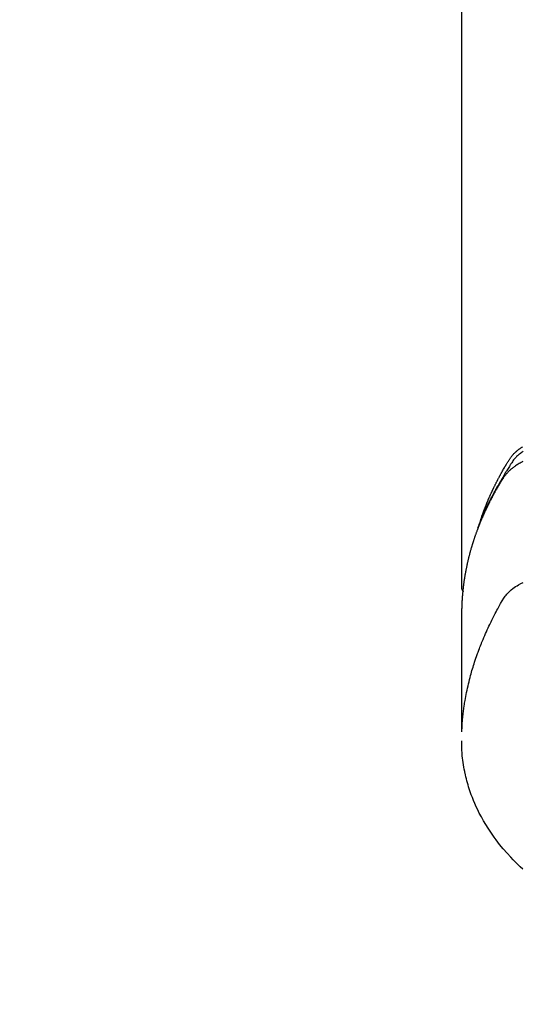
# Model space of a CAD drawing. Extents: x 0 to 26473, y -22053 to -13183.
# Drawn here: x 17271 to 17307, y -15391 to -15321 of the extents above; entities that cross this region are included whole.
import ezdxf

# ---------------------------------------------------------------- set-up
doc = ezdxf.new("R2010")
doc.units = 0
doc.header["$LTSCALE"] = 50
doc.header["$MEASUREMENT"] = 0
doc.layers.get('0').update_dxf_attribs({"linetype": 'CONTINUOUS'})
doc.layers.add('150-機器', color=8, linetype='CONTINUOUS')
doc.layers.add('160-文字', color=254, linetype='CONTINUOUS')
doc.styles.add('KH001', font='txt')
doc.dimstyles.new('KH1xx030', dxfattribs={"dimscale": 30, "dimtxt": 2, "dimasz": 0.6, "dimexe": 0.3, "dimexo": 1.2, "dimgap": 0.5, "dimtad": 3, "dimdec": 1, "dimdsep": 46, "dimlunit": 6, "dimtxsty": 'KH001', "dimblk": 'DOT', "dimcen": 1, "dimdle": 1, "dimclrd": 256, "dimclre": 256, "dimclrt": 256, "dimadec": 0, "dimazin": 0, "dimtfac": 1, "dimtdec": 1, "dimtix": 1, "dimtmove": 2, "dimatfit": 3, "dimldrblk": 'CLOSEDBLANK', "dimfxl": 1, "dimtolj": 1, "dimtzin": 0, "dimlwd": -1, "dimlwe": -1, "dimarcsym": 0})

# ---------------------------------------------------------------- blocks, each defined once
blk = doc.blocks.new('_ClosedBlank')
at = {"color": 0, "linetype": 'ByBlock', "lineweight": -2}
for p, q in [((-1, 0.1667), (0, 0)), ((-1, 0.1667), (-1, -0.1667)), ((0, 0), (-1, -0.1667))]:
    blk.add_line(p, q, dxfattribs=at)
blk = doc.blocks.new('_Dot')
at = {"color": 0, "linetype": 'ByBlock', "lineweight": -2}
blk.add_line((-0.5, 0), (-1, 0), dxfattribs=at)
at = {"color": 0, "linetype": 'ByBlock', "const_width": 0.5}
blk.add_lwpolyline([(-0.25, 0, 1), (0.25, 0, 1)], format="xyb", close=True, dxfattribs=at)
blk = doc.blocks.new('F402_H')
at = {"layer": '150-機器', "color": 13, "linetype": 'Continuous'}
blk.add_line((-22.939, -188.142), (-22.939, -261.807), dxfattribs=at)
for points in [[(-18.548, -252.046), (-18.609, -252.087), (-18.67, -252.128), (-18.729, -252.171), (-18.788, -252.216), (-18.843, -252.26), (-18.897, -252.306), (-18.95, -252.353), (-19.002, -252.401), (-19.046, -252.444), (-19.09, -252.488), (-19.131, -252.534), (-19.172, -252.581), (-19.22, -252.643), (-19.265, -252.706), (-19.309, -252.771), (-19.352, -252.837), (-19.372, -252.868), (-19.392, -252.898), (-19.412, -252.929), (-19.432, -252.96), (-19.455, -252.995), (-19.478, -253.031), (-19.501, -253.066), (-19.524, -253.101), (-19.571, -253.176), (-19.617, -253.251), (-19.664, -253.326), (-19.71, -253.401), (-19.729, -253.432), (-19.748, -253.462), (-19.767, -253.493), (-19.786, -253.524), (-19.812, -253.567), (-19.837, -253.609), (-19.862, -253.652), (-19.887, -253.695), (-19.917, -253.751), (-19.947, -253.807), (-19.977, -253.863), (-20.008, -253.918), (-20.033, -253.96), (-20.059, -254.001), (-20.084, -254.043), (-20.11, -254.084), (-20.128, -254.113), (-20.145, -254.142), (-20.162, -254.171), (-20.18, -254.2), (-20.231, -254.286), (-20.283, -254.373), (-20.334, -254.46), (-20.384, -254.548), (-20.411, -254.593), (-20.437, -254.639), (-20.463, -254.685), (-20.489, -254.731), (-20.508, -254.764), (-20.526, -254.798), (-20.544, -254.831), (-20.563, -254.865), (-20.581, -254.898), (-20.599, -254.932), (-20.617, -254.965), (-20.636, -254.998), (-20.66, -255.044), (-20.685, -255.091), (-20.71, -255.137), (-20.734, -255.183), (-20.761, -255.233), (-20.788, -255.284), (-20.814, -255.335), (-20.84, -255.385), (-20.857, -255.419), (-20.875, -255.453), (-20.892, -255.486), (-20.909, -255.52), (-20.926, -255.554), (-20.943, -255.587), (-20.961, -255.621), (-20.978, -255.655), (-20.995, -255.688), (-21.011, -255.722), (-21.028, -255.756), (-21.045, -255.789), (-21.078, -255.857), (-21.111, -255.924), (-21.144, -255.992), (-21.177, -256.06), (-21.189, -256.085), (-21.202, -256.11), (-21.214, -256.136), (-21.226, -256.161), (-21.246, -256.204), (-21.267, -256.246), (-21.287, -256.288), (-21.307, -256.331), (-21.329, -256.378), (-21.35, -256.424), (-21.371, -256.471), (-21.393, -256.518), (-21.417, -256.574), (-21.442, -256.629), (-21.466, -256.684), (-21.49, -256.74), (-21.501, -256.765), (-21.512, -256.791), (-21.523, -256.816), (-21.533, -256.842), (-21.554, -256.893), (-21.576, -256.944), (-21.596, -256.995), (-21.617, -257.047), (-21.632, -257.086), (-21.647, -257.124), (-21.662, -257.163), (-21.677, -257.202), (-21.686, -257.227), (-21.696, -257.253), (-21.705, -257.279), (-21.715, -257.305), (-21.734, -257.361), (-21.754, -257.417), (-21.773, -257.473), (-21.792, -257.529)], [(-21.583, -256.961), (-21.563, -256.897), (-21.543, -256.832), (-21.522, -256.768), (-21.501, -256.704), (-21.483, -256.65), (-21.464, -256.596), (-21.445, -256.543), (-21.426, -256.489), (-21.417, -256.467), (-21.409, -256.445), (-21.401, -256.423), (-21.393, -256.401), (-21.38, -256.365), (-21.367, -256.329), (-21.354, -256.294), (-21.341, -256.258), (-21.329, -256.227), (-21.317, -256.196), (-21.306, -256.165), (-21.294, -256.133), (-21.28, -256.098), (-21.266, -256.062), (-21.252, -256.026), (-21.238, -255.991), (-21.214, -255.929), (-21.189, -255.866), (-21.164, -255.804), (-21.139, -255.742), (-21.128, -255.716), (-21.117, -255.69), (-21.106, -255.663), (-21.095, -255.637), (-21.084, -255.61), (-21.073, -255.583), (-21.062, -255.557), (-21.051, -255.53), (-21.039, -255.503), (-21.028, -255.477), (-21.016, -255.45), (-21.005, -255.423), (-20.997, -255.406), (-20.99, -255.388), (-20.982, -255.37), (-20.975, -255.352), (-20.959, -255.317), (-20.943, -255.282), (-20.928, -255.247), (-20.912, -255.212), (-20.9, -255.185), (-20.888, -255.158), (-20.877, -255.132), (-20.865, -255.105), (-20.849, -255.07), (-20.833, -255.035), (-20.816, -255), (-20.8, -254.965), (-20.788, -254.938), (-20.776, -254.912), (-20.764, -254.885), (-20.751, -254.859), (-20.739, -254.832), (-20.726, -254.806), (-20.714, -254.779), (-20.701, -254.753), (-20.693, -254.735), (-20.685, -254.718), (-20.676, -254.7), (-20.668, -254.682), (-20.659, -254.665), (-20.651, -254.647), (-20.642, -254.63), (-20.634, -254.612), (-20.612, -254.569), (-20.591, -254.525), (-20.569, -254.481), (-20.548, -254.437), (-20.531, -254.402), (-20.513, -254.367), (-20.496, -254.332), (-20.478, -254.297), (-20.46, -254.262), (-20.442, -254.227), (-20.424, -254.192), (-20.406, -254.157), (-20.395, -254.135), (-20.383, -254.113), (-20.372, -254.091), (-20.36, -254.069), (-20.34, -254.03), (-20.319, -253.991), (-20.298, -253.952), (-20.278, -253.913), (-20.259, -253.878), (-20.24, -253.843), (-20.222, -253.809), (-20.203, -253.774), (-20.189, -253.748), (-20.174, -253.722), (-20.16, -253.696), (-20.146, -253.67), (-20.132, -253.644), (-20.117, -253.618), (-20.103, -253.591), (-20.088, -253.565), (-20.078, -253.548), (-20.069, -253.531), (-20.059, -253.514), (-20.049, -253.496), (-20.01, -253.427), (-19.97, -253.357), (-19.931, -253.288), (-19.891, -253.219), (-19.875, -253.193), (-19.86, -253.168), (-19.845, -253.142), (-19.83, -253.116), (-19.815, -253.09), (-19.799, -253.064), (-19.784, -253.039), (-19.769, -253.013), (-19.759, -252.995), (-19.748, -252.978), (-19.738, -252.961), (-19.727, -252.944), (-19.701, -252.901), (-19.675, -252.858), (-19.648, -252.815), (-19.622, -252.772), (-19.596, -252.729), (-19.569, -252.686), (-19.542, -252.644), (-19.516, -252.601), (-19.494, -252.566), (-19.471, -252.531), (-19.448, -252.497), (-19.425, -252.463), (-19.401, -252.43), (-19.376, -252.398), (-19.351, -252.366), (-19.325, -252.334), (-19.3, -252.305), (-19.274, -252.275), (-19.248, -252.246), (-19.221, -252.218), (-19.193, -252.188), (-19.165, -252.16), (-19.136, -252.131), (-19.107, -252.103), (-19.086, -252.084), (-19.064, -252.064), (-19.043, -252.045), (-19.021, -252.026), (-18.983, -251.994), (-18.945, -251.962), (-18.907, -251.931), (-18.868, -251.901), (-18.841, -251.88), (-18.814, -251.86), (-18.787, -251.84), (-18.76, -251.821), (-18.728, -251.799), (-18.697, -251.778), (-18.666, -251.757), (-18.634, -251.736), (-18.61, -251.721), (-18.587, -251.706)], [(-18.562, -252.762), (-18.6, -252.781), (-18.638, -252.801), (-18.676, -252.821), (-18.749, -252.861), (-18.822, -252.902), (-18.894, -252.945), (-18.965, -252.989), (-19.022, -253.025), (-19.078, -253.062), (-19.133, -253.1), (-19.187, -253.139), (-19.232, -253.173), (-19.277, -253.206), (-19.321, -253.241), (-19.364, -253.276), (-19.399, -253.305), (-19.434, -253.335), (-19.469, -253.366), (-19.503, -253.397), (-19.529, -253.422), (-19.556, -253.447), (-19.582, -253.472), (-19.608, -253.498), (-19.633, -253.524), (-19.658, -253.55), (-19.682, -253.576), (-19.706, -253.602), (-19.742, -253.642), (-19.777, -253.683), (-19.811, -253.725), (-19.844, -253.768), (-19.868, -253.801), (-19.892, -253.834), (-19.916, -253.867), (-19.938, -253.901), (-19.956, -253.929), (-19.974, -253.956), (-19.991, -253.984), (-20.009, -254.012), (-20.028, -254.042), (-20.047, -254.073), (-20.066, -254.104), (-20.085, -254.135), (-20.108, -254.171), (-20.13, -254.208), (-20.153, -254.245), (-20.175, -254.281), (-20.193, -254.312), (-20.212, -254.343), (-20.23, -254.374), (-20.249, -254.404), (-20.267, -254.435), (-20.285, -254.466), (-20.303, -254.497), (-20.321, -254.528), (-20.34, -254.558), (-20.358, -254.589), (-20.376, -254.62), (-20.394, -254.651), (-20.412, -254.682), (-20.43, -254.712), (-20.447, -254.743), (-20.465, -254.774), (-20.487, -254.813), (-20.51, -254.853), (-20.532, -254.892), (-20.554, -254.932), (-20.573, -254.967), (-20.592, -255.001), (-20.611, -255.036), (-20.631, -255.071), (-20.648, -255.102), (-20.665, -255.133), (-20.682, -255.164), (-20.699, -255.195), (-20.729, -255.251), (-20.759, -255.307), (-20.789, -255.363), (-20.818, -255.419), (-20.828, -255.438), (-20.838, -255.457), (-20.847, -255.475), (-20.857, -255.494), (-20.876, -255.531), (-20.895, -255.569), (-20.915, -255.606), (-20.934, -255.644), (-20.95, -255.675), (-20.966, -255.706), (-20.982, -255.737), (-20.998, -255.768), (-21.01, -255.793), (-21.022, -255.818), (-21.034, -255.843), (-21.047, -255.868), (-21.062, -255.9), (-21.077, -255.931), (-21.093, -255.962), (-21.108, -255.994), (-21.121, -256.019), (-21.133, -256.044), (-21.145, -256.069), (-21.157, -256.094), (-21.169, -256.119), (-21.18, -256.144), (-21.192, -256.169), (-21.204, -256.194), (-21.213, -256.213), (-21.222, -256.232), (-21.231, -256.25), (-21.24, -256.269), (-21.258, -256.307), (-21.275, -256.345), (-21.293, -256.383), (-21.31, -256.421), (-21.321, -256.446), (-21.332, -256.471), (-21.343, -256.496), (-21.355, -256.521), (-21.369, -256.553), (-21.383, -256.584), (-21.397, -256.616), (-21.412, -256.647), (-21.423, -256.672), (-21.434, -256.697), (-21.445, -256.723), (-21.455, -256.748), (-21.472, -256.786), (-21.488, -256.824), (-21.505, -256.861), (-21.521, -256.899), (-21.532, -256.925), (-21.542, -256.95), (-21.553, -256.975), (-21.564, -257.001), (-21.579, -257.038), (-21.595, -257.076), (-21.611, -257.114), (-21.626, -257.152), (-21.639, -257.184), (-21.651, -257.215), (-21.664, -257.247), (-21.677, -257.278), (-21.687, -257.304), (-21.697, -257.329), (-21.708, -257.355), (-21.718, -257.38), (-21.733, -257.418), (-21.747, -257.456), (-21.762, -257.494), (-21.777, -257.533), (-21.789, -257.564), (-21.801, -257.596), (-21.813, -257.628), (-21.825, -257.66), (-21.842, -257.704), (-21.858, -257.749), (-21.874, -257.793), (-21.89, -257.838), (-21.904, -257.876), (-21.918, -257.914), (-21.931, -257.952), (-21.945, -257.99), (-21.959, -258.029), (-21.972, -258.067), (-21.986, -258.105), (-21.999, -258.143), (-22.008, -258.169), (-22.016, -258.194), (-22.024, -258.22), (-22.033, -258.246), (-22.046, -258.284), (-22.058, -258.322), (-22.071, -258.36), (-22.084, -258.398), (-22.096, -258.437), (-22.109, -258.475), (-22.121, -258.514), (-22.134, -258.552), (-22.142, -258.578), (-22.15, -258.603), (-22.158, -258.629), (-22.166, -258.655), (-22.177, -258.693), (-22.189, -258.731), (-22.201, -258.77), (-22.212, -258.808), (-22.232, -258.872), (-22.251, -258.936), (-22.27, -259), (-22.288, -259.065), (-22.303, -259.116), (-22.317, -259.167), (-22.331, -259.219), (-22.345, -259.27), (-22.355, -259.308), (-22.366, -259.347), (-22.376, -259.385), (-22.386, -259.424), (-22.396, -259.462), (-22.406, -259.501), (-22.416, -259.54), (-22.426, -259.578), (-22.439, -259.63), (-22.451, -259.681), (-22.463, -259.733), (-22.476, -259.785), (-22.485, -259.823), (-22.494, -259.862), (-22.504, -259.901), (-22.513, -259.939), (-22.522, -259.978), (-22.53, -260.017), (-22.539, -260.055), (-22.548, -260.094), (-22.561, -260.158), (-22.575, -260.223), (-22.588, -260.288), (-22.601, -260.352), (-22.612, -260.404), (-22.622, -260.455), (-22.632, -260.507), (-22.642, -260.559), (-22.647, -260.585), (-22.652, -260.611), (-22.657, -260.636), (-22.662, -260.662), (-22.672, -260.714), (-22.681, -260.766), (-22.69, -260.817), (-22.699, -260.869), (-22.703, -260.895), (-22.708, -260.921), (-22.712, -260.947), (-22.716, -260.973), (-22.722, -261.011), (-22.729, -261.05), (-22.735, -261.089), (-22.741, -261.128), (-22.745, -261.154), (-22.749, -261.18), (-22.753, -261.205), (-22.757, -261.231), (-22.763, -261.27), (-22.769, -261.309), (-22.774, -261.348), (-22.78, -261.386), (-22.787, -261.438), (-22.794, -261.49), (-22.8, -261.542), (-22.807, -261.594), (-22.812, -261.633), (-22.816, -261.672), (-22.821, -261.711), (-22.826, -261.75), (-22.829, -261.775), (-22.832, -261.801), (-22.835, -261.827), (-22.838, -261.853), (-22.841, -261.879), (-22.844, -261.905), (-22.847, -261.931), (-22.85, -261.957), (-22.851, -261.972), (-22.853, -261.988), (-22.854, -262.003), (-22.856, -262.019), (-22.859, -262.056), (-22.863, -262.092), (-22.866, -262.129), (-22.87, -262.165), (-22.873, -262.204), (-22.877, -262.243), (-22.88, -262.282), (-22.884, -262.321), (-22.886, -262.347), (-22.888, -262.373), (-22.89, -262.399), (-22.892, -262.425), (-22.894, -262.451), (-22.896, -262.477), (-22.898, -262.502), (-22.9, -262.528), (-22.901, -262.555), (-22.903, -262.581), (-22.905, -262.607), (-22.907, -262.633), (-22.907, -262.646), (-22.908, -262.659), (-22.909, -262.672), (-22.91, -262.685), (-22.912, -262.724), (-22.914, -262.763), (-22.916, -262.802), (-22.918, -262.841), (-22.919, -262.867), (-22.92, -262.892), (-22.921, -262.918), (-22.923, -262.944), (-22.924, -262.97), (-22.925, -262.996), (-22.926, -263.022), (-22.928, -263.048), (-22.93, -263.113), (-22.932, -263.178), (-22.934, -263.243), (-22.936, -263.308), (-22.937, -263.373), (-22.937, -263.439), (-22.938, -263.504), (-22.939, -263.569), (-22.939, -263.613), (-22.939, -263.656), (-22.939, -263.7), (-22.94, -263.744), (-22.94, -263.833), (-22.94, -263.922), (-22.94, -264.011), (-22.94, -264.1), (-22.938, -266.096), (-22.937, -268.091), (-22.938, -270.087), (-22.94, -272.082)], [(-22.924, -272.005), (-22.908, -271.752), (-22.891, -271.499), (-22.872, -271.246), (-22.849, -270.993), (-22.828, -270.798), (-22.804, -270.604), (-22.779, -270.41), (-22.751, -270.216), (-22.736, -270.12), (-22.722, -270.025), (-22.706, -269.929), (-22.69, -269.834), (-22.665, -269.69), (-22.639, -269.546), (-22.611, -269.402), (-22.582, -269.259), (-22.55, -269.104), (-22.517, -268.949), (-22.482, -268.794), (-22.446, -268.64), (-22.41, -268.492), (-22.372, -268.344), (-22.334, -268.196), (-22.294, -268.049), (-22.262, -267.932), (-22.229, -267.816), (-22.196, -267.7), (-22.162, -267.584), (-22.124, -267.46), (-22.086, -267.337), (-22.047, -267.213), (-22.007, -267.09), (-21.962, -266.956), (-21.917, -266.821), (-21.871, -266.687), (-21.823, -266.554), (-21.794, -266.472), (-21.765, -266.391), (-21.735, -266.31), (-21.705, -266.229), (-21.666, -266.126), (-21.627, -266.023), (-21.587, -265.921), (-21.547, -265.819), (-21.527, -265.769), (-21.508, -265.72), (-21.488, -265.671), (-21.467, -265.621), (-21.409, -265.479), (-21.349, -265.338), (-21.288, -265.197), (-21.227, -265.056), (-21.167, -264.921), (-21.107, -264.787), (-21.045, -264.653), (-20.983, -264.519), (-20.932, -264.413), (-20.881, -264.307), (-20.83, -264.202), (-20.778, -264.096), (-20.731, -264.001), (-20.683, -263.906), (-20.635, -263.811), (-20.587, -263.716), (-20.53, -263.607), (-20.472, -263.498), (-20.414, -263.389), (-20.356, -263.279), (-20.256, -263.087), (-20.154, -262.897), (-20.047, -262.709), (-19.93, -262.527), (-19.876, -262.45), (-19.818, -262.374), (-19.758, -262.301), (-19.696, -262.229), (-19.597, -262.125), (-19.492, -262.025), (-19.383, -261.93), (-19.27, -261.84), (-19.173, -261.768), (-19.075, -261.699), (-18.974, -261.633), (-18.871, -261.57), (-18.708, -261.477), (-18.541, -261.391)], [(-22.94, -261.793), (-22.94, -261.795), (-22.94, -261.798), (-22.94, -261.8), (-22.94, -261.802), (-22.939, -261.804), (-22.939, -261.807), (-22.939, -261.809), (-22.939, -261.811), (-22.939, -261.813), (-22.939, -261.816), (-22.939, -261.818), (-22.938, -261.82), (-22.938, -261.822), (-22.938, -261.825), (-22.938, -261.827), (-22.938, -261.829), (-22.937, -261.831), (-22.937, -261.834), (-22.937, -261.836), (-22.936, -261.838), (-22.936, -261.84), (-22.936, -261.843), (-22.935, -261.845), (-22.935, -261.847), (-22.935, -261.849), (-22.934, -261.852), (-22.934, -261.854), (-22.933, -261.856), (-22.933, -261.858), (-22.933, -261.86), (-22.932, -261.863), (-22.932, -261.865), (-22.931, -261.867), (-22.931, -261.869), (-22.93, -261.872), (-22.93, -261.874), (-22.929, -261.876), (-22.928, -261.878), (-22.928, -261.88), (-22.927, -261.883), (-22.927, -261.885), (-22.926, -261.887), (-22.925, -261.889), (-22.925, -261.891), (-22.924, -261.894), (-22.923, -261.896), (-22.923, -261.898), (-22.922, -261.9), (-22.921, -261.902), (-22.92, -261.904), (-22.92, -261.907), (-22.919, -261.909), (-22.918, -261.911), (-22.917, -261.913), (-22.916, -261.915), (-22.916, -261.917), (-22.915, -261.92), (-22.914, -261.922), (-22.913, -261.924), (-22.912, -261.926), (-22.911, -261.928), (-22.91, -261.93), (-22.909, -261.932), (-22.908, -261.935), (-22.907, -261.937), (-22.906, -261.939), (-22.905, -261.941), (-22.904, -261.943), (-22.903, -261.945), (-22.902, -261.947), (-22.901, -261.949), (-22.9, -261.951), (-22.899, -261.953), (-22.898, -261.956), (-22.897, -261.958), (-22.896, -261.96), (-22.895, -261.962), (-22.894, -261.964), (-22.892, -261.966), (-22.891, -261.968), (-22.89, -261.97), (-22.889, -261.972), (-22.888, -261.974), (-22.886, -261.976), (-22.885, -261.978), (-22.884, -261.98), (-22.883, -261.982), (-22.881, -261.984), (-22.88, -261.986), (-22.879, -261.988), (-22.877, -261.99), (-22.876, -261.992), (-22.875, -261.994), (-22.873, -261.996), (-22.872, -261.998), (-22.871, -262), (-22.869, -262.002), (-22.868, -262.004), (-22.866, -262.006), (-22.865, -262.008), (-22.864, -262.01), (-22.862, -262.011), (-22.861, -262.013), (-22.859, -262.015), (-22.858, -262.017), (-22.856, -262.019), (-22.855, -262.021), (-22.853, -262.023), (-22.852, -262.025), (-22.85, -262.027), (-22.848, -262.028), (-22.847, -262.03), (-22.845, -262.032), (-22.844, -262.034), (-22.842, -262.036), (-22.84, -262.038), (-22.839, -262.039), (-22.837, -262.041), (-22.835, -262.043), (-22.834, -262.045), (-22.832, -262.047), (-22.83, -262.048), (-22.829, -262.05), (-22.827, -262.052), (-22.825, -262.054), (-22.823, -262.055), (-22.822, -262.057)], [(-18.556, -281.892), (-18.746, -281.716), (-18.917, -281.552), (-19.086, -281.386), (-19.252, -281.217), (-19.415, -281.046), (-19.692, -280.745), (-19.96, -280.436), (-20.22, -280.121), (-20.47, -279.798), (-20.619, -279.596), (-20.764, -279.392), (-20.905, -279.185), (-21.043, -278.975), (-21.21, -278.707), (-21.372, -278.435), (-21.526, -278.159), (-21.673, -277.88), (-21.784, -277.658), (-21.889, -277.433), (-21.991, -277.207), (-22.087, -276.978), (-22.168, -276.775), (-22.246, -276.57), (-22.319, -276.365), (-22.389, -276.157), (-22.435, -276.013), (-22.48, -275.867), (-22.522, -275.721), (-22.562, -275.575), (-22.598, -275.437), (-22.632, -275.298), (-22.664, -275.16), (-22.694, -275.02), (-22.7, -274.993), (-22.706, -274.965), (-22.712, -274.937), (-22.717, -274.91), (-22.748, -274.751), (-22.777, -274.592), (-22.804, -274.433), (-22.829, -274.273), (-22.851, -274.114), (-22.871, -273.954), (-22.889, -273.793), (-22.903, -273.633), (-22.91, -273.538), (-22.916, -273.444), (-22.921, -273.349), (-22.925, -273.254), (-22.928, -273.169), (-22.929, -273.083), (-22.931, -272.998), (-22.931, -272.913), (-22.931, -272.866), (-22.93, -272.818), (-22.929, -272.771), (-22.929, -272.723)]]:
    blk.add_lwpolyline(points, dxfattribs=at)

msp = doc.modelspace()

# ---------------------------------------------------------------- block references
at = {"layer": '150-機器'}
msp.add_blockref('F402_H', (17326.041, -15099.89507), dxfattribs=at)

# ---------------------------------------------------------------- leaders
at = {"layer": '160-文字', "annotation_type": 0, "has_hookline": 1, "hookline_direction": 0}
for points, text_width in [([(16616.041, -15080.05844), (16873.44707, -16484.80527), (16891.44707, -16484.80527)], 1240.20305), ([(16886.59283, -15087.37141), (17169.10317, -16262.48775), (17187.10317, -16262.48775)], 1630.05076)]:
    msp.add_leader(points, dimstyle='KH1xx030', override={"dimgap": 0.5, "dimtad": 1}, dxfattribs=dict(at, text_width=text_width))
at = {"layer": '160-文字'}
msp.add_leader([(17206.03372, -15100.05844), (18157.934, -16103.269)], dimstyle='KH1xx030', override={"dimgap": 0.5, "dimtad": 1}, dxfattribs=at)

doc.saveas('drawing.dxf')
